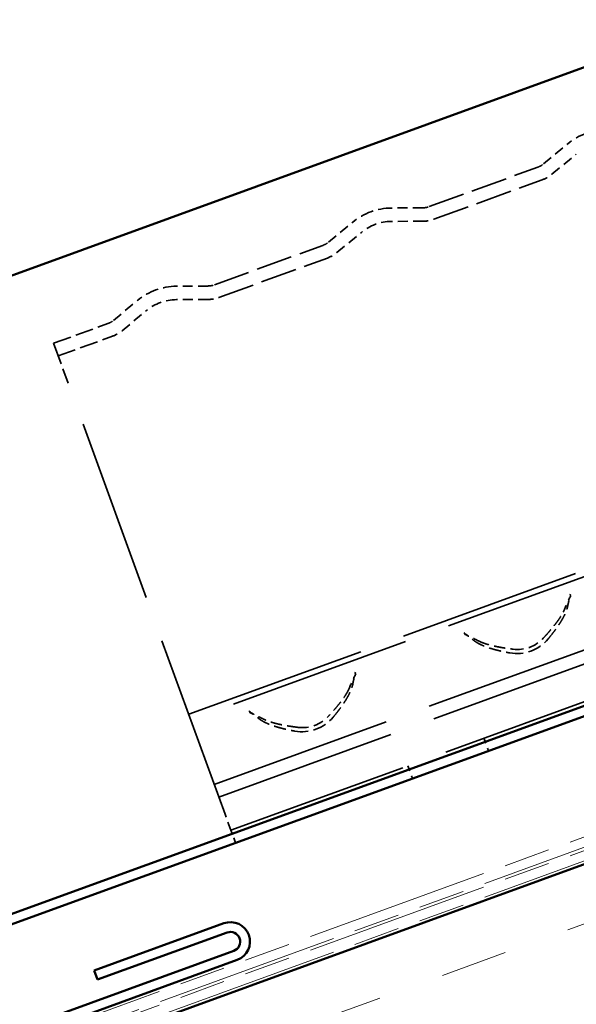
# Model space of a CAD drawing. Units: inches. Extents: x 6 to 334, y 4 to 214.
# Drawn here: x 160 to 171, y 151 to 170 of the extents above; entities that cross this region are included whole.
import ezdxf

# ---------------------------------------------------------------- set-up
doc = ezdxf.new("R2010")
doc.units = ezdxf.units.IN
doc.header["$LTSCALE"] = 20
doc.header["$MEASUREMENT"] = 0
doc.linetypes.add('DASHED', pattern=[0.2067, 0.1654, -0.0413])
doc.linetypes.add('DOUBLE_DASH_CHAIN', pattern=[1.2403, 0.6614, -0.0827, 0.1654, -0.0827, 0.1654, -0.0827])
for name, color, linetype, lineweight in [('Hatch (ANSI)', 7, 'Continuous', 18), ('Hidden (ANSI)', 7, 'DASHED', 35), ('Symbol (ANSI)', 7, 'Continuous', 25), ('Visible (ANSI)', 7, 'Continuous', 50)]:
    doc.layers.add(name, color=color, linetype=linetype, lineweight=lineweight)
doc.styles.add('Note Text (ANSI)', font='tahoma.ttf')
doc.dimstyles.new('Default (ANSI)$7', dxfattribs={"dimscale": 20, "dimtxt": 0.12, "dimasz": 0.098425, "dimexe": 0.125, "dimexo": 0.0625, "dimgap": 0.031496, "dimtad": 0, "dimtih": 1, "dimtoh": 1, "dimrnd": 1e-08, "dimzin": 4, "dimdsep": 46, "dimtxsty": 'Note Text (ANSI)', "dimcen": 0.09, "dimdle": 0.393701, "dimclrd": 256, "dimclre": 256, "dimclrt": 256, "dimadec": 0, "dimazin": 1, "dimtfac": 1, "dimtofl": 0, "dimtmove": 0, "dimatfit": 3, "dimfxl": 1, "dimtolj": 1, "dimtzin": 4, "dimlwd": -1, "dimlwe": -1, "dimarcsym": 0})

msp = doc.modelspace()

# ---------------------------------------------------------------- hatches: boundary and pattern name
at = {"layer": 'Hatch (ANSI)', "true_color": 0x804000}
h = msp.add_hatch(dxfattribs=at)
h.set_pattern_fill('INSUL', color=36, scale=10, angle=20, style=0)
h.paths.add_polyline_path([(199.44101, 164.16378), (108.16846, 130.94329), (108.16846, 128.08615), (199.44101, 161.30664)])

# ---------------------------------------------------------------- linework, layer by layer
at = {"layer": 'Hidden (ANSI)', "color": 96, "ltscale": 0.056373, "true_color": 0x008000}
for p, q in [((170.15714, 166.91029), (170.61408, 167.28822)), ((170.31738, 166.71654), (170.77432, 167.09448)), ((167.90008, 166.08879), (167.30711, 166.08458)), ((166.12988, 165.44449), (166.58683, 165.82242)), ((167.90186, 165.83737), (167.30889, 165.83316)), ((166.29013, 165.25074), (166.74707, 165.62868)), ((163.87282, 164.62299), (163.27985, 164.61878)), ((162.10263, 163.97869), (162.55957, 164.35662)), ((163.87461, 164.37157), (163.28164, 164.36736)), ((162.26287, 163.78494), (162.71982, 164.16287))]:
    msp.add_line(p, q, dxfattribs=at)
at = {"layer": 'Hidden (ANSI)', "color": 96, "ltscale": 0.205834, "true_color": 0x008000}
for p, q in [((168.01969, 166.11032), (170.05166, 166.84989)), ((168.10569, 165.87405), (170.13766, 166.61363)), ((163.99244, 164.64452), (166.02441, 165.38409)), ((164.07843, 164.40825), (166.1104, 165.14783))]:
    msp.add_line(p, q, dxfattribs=at)
at = {"layer": 'Hidden (ANSI)', "color": 96, "ltscale": 0.102867, "true_color": 0x008000}
for p, q in [((160.98117, 163.54851), (161.99716, 163.91829)), ((161.06716, 163.31224), (162.08315, 163.68203))]:
    msp.add_line(p, q, dxfattribs=at)
at = {"layer": 'Hidden (ANSI)', "color": 96, "ltscale": 0.123565, "true_color": 0x008000}
msp.add_line((160.98117, 163.54851), (161.25244, 162.8032), dxfattribs=at)
at = {"layer": 'Hidden (ANSI)', "color": 96, "ltscale": 1.046048, "true_color": 0x008000}
msp.add_line((164.19427, 154.72059), (161.25244, 162.8032), dxfattribs=at)
at = {"layer": 'Hidden (ANSI)', "color": 96, "ltscale": 1.036699, "true_color": 0x008000}
for p, q in [((163.51212, 156.59478), (179.62114, 162.45798)), ((179.65871, 162.35474), (163.5497, 156.49154)), ((163.99095, 155.27921), (180.09996, 161.14241)), ((164.07694, 155.04294), (180.18596, 160.90615)), ((164.30365, 154.42006), (180.41267, 160.28326))]:
    msp.add_line(p, q, dxfattribs=at)
at = {"layer": 'Hidden (ANSI)', "color": 96, "ltscale": 0.023845, "true_color": 0x008000}
for p, q in [((169.04239, 156.14482), (169.12838, 155.90856)), ((167.61943, 155.62691), (167.70542, 155.39064)), ((164.38965, 154.1838), (164.30365, 154.42006))]:
    msp.add_line(p, q, dxfattribs=at)
at = {"layer": 'Hidden (ANSI)', "color": 96, "ltscale": 0.049765, "true_color": 0x008000}
msp.add_line((164.30365, 154.42006), (164.19427, 154.72059), dxfattribs=at)
at = {"layer": 'Hidden (ANSI)', "color": 96, "ltscale": 0.074341, "true_color": 0x008000}
for centre in [(171.34247, 166.40756), (167.31521, 164.94176), (163.28796, 163.47595)]:
    msp.add_arc(centre, 1.14286, 90.406323, 129.593677, dxfattribs=at)
at = {"layer": 'Hidden (ANSI)', "color": 96, "ltscale": 0.011531, "true_color": 0x008000}
for centre, start, end in [((169.92951, 167.1855), 290, 309.593677), ((167.89754, 166.44592), 270.406323, 290), ((165.90226, 165.7197), 290, 309.593677), ((163.87029, 164.98012), 270.406323, 290), ((161.87501, 164.2539), 290, 309.593677)]:
    msp.add_arc(centre, 0.35714, start, end, dxfattribs=at)
at = {"layer": 'Hidden (ANSI)', "color": 96, "ltscale": 0.01972, "true_color": 0x008000}
for centre, start, end in [((169.92951, 167.1855), 290, 309.593677), ((167.89754, 166.44592), 270.406323, 290), ((165.90226, 165.7197), 290, 309.593677), ((163.87029, 164.98012), 270.406323, 290), ((161.87501, 164.2539), 290, 309.593677)]:
    msp.add_arc(centre, 0.60857, start, end, dxfattribs=at)
at = {"layer": 'Hidden (ANSI)', "color": 96, "ltscale": 0.057964, "true_color": 0x008000}
for centre in [(167.31521, 164.94176), (163.28796, 163.47595)]:
    msp.add_arc(centre, 0.89143, 90.406323, 129.593677, dxfattribs=at)
at = {"layer": 'Hidden (ANSI)', "color": 96, "ltscale": 0.076455, "true_color": 0x008000}
for centre in [(169.66524, 158.4851), (165.63799, 157.0193)]:
    msp.add_ellipse(centre, major_axis=(0.71034, 0.25854), ratio=0.9945219, start_param=4.18069069, end_param=5.24408728, dxfattribs=at)
at = {"layer": 'Hidden (ANSI)', "color": 96, "ltscale": 0.059035, "true_color": 0x008000}
for centre, major_axis, start_param, end_param in [((169.67423, 158.4604), (0.61459, 0.22369), 4.23768913, 5.18708883), ((165.64698, 156.9946), (-0.61459, -0.22369), 1.09609647, 2.04549618)]:
    msp.add_ellipse(centre, major_axis=major_axis, ratio=0.9945219, start_param=start_param, end_param=end_param, dxfattribs=at)
at = {"layer": 'Hidden (ANSI)', "color": 96, "ltscale": 0.027763, "true_color": 0x008000}
for points in [[(170.67187, 158.82351), (170.63262, 158.74019), (170.59018, 158.65041), (170.55139, 158.55783)], [(168.93966, 157.97121), (168.85045, 158.0172), (168.76022, 158.05869), (168.67659, 158.09729)], [(166.64462, 157.35771), (166.60537, 157.27439), (166.56292, 157.18461), (166.52414, 157.09203)], [(164.91241, 156.50541), (164.82319, 156.5514), (164.73297, 156.59289), (164.64934, 156.63149)]]:
    msp.add_open_spline(points, degree=3, dxfattribs=at)
at = {"layer": 'Hidden (ANSI)', "color": 96, "ltscale": 0.021244, "true_color": 0x008000}
for points in [[(170.61477, 158.63023), (170.62993, 158.70565), (170.64705, 158.77955), (170.66289, 158.84821)], [(168.6676, 158.12199), (168.72386, 158.07957), (168.78448, 158.03396), (168.84458, 157.98593)], [(166.58752, 157.16443), (166.60268, 157.23985), (166.6198, 157.31375), (166.63563, 157.38241)], [(164.64035, 156.65619), (164.69661, 156.61377), (164.75723, 156.56816), (164.81732, 156.52013)]]:
    msp.add_open_spline(points, degree=3, dxfattribs=at)
at = {"layer": 'Hidden (ANSI)', "color": 96, "ltscale": 0.064111, "true_color": 0x008000}
for points, weights in [([(170.15301, 158.01901), (170.46713, 158.3567), (170.55139, 158.55783)], [7.06380867151, 7.85853077815, 8.19055645802]), ([(168.93966, 157.97121), (169.1335, 157.87129), (169.59119, 157.81452)], [9.41425113503, 9.03261978318, 8.11916371546]), ([(166.52414, 157.09203), (166.43988, 156.8909), (166.12576, 156.55321)], [6.96686178102, 6.68444177314, 6.00845362756]), ([(165.56394, 156.34872), (165.10624, 156.40549), (164.91241, 156.50541)], [9.17451875942, 10.2067087882, 10.637945812])]:
    msp.add_rational_spline(points, weights, degree=2, dxfattribs=at)
at = {"layer": 'Hidden (ANSI)', "color": 96, "ltscale": 0.069563, "true_color": 0x008000}
for points in [[(170.24701, 158.00726), (170.56714, 158.39321), (170.61477, 158.63023)], [(168.84458, 157.98593), (169.03342, 157.83498), (169.52673, 157.7451)], [(166.21976, 156.54146), (166.53988, 156.92741), (166.58752, 157.16443)], [(164.81732, 156.52013), (165.00616, 156.36918), (165.49948, 156.2793)]]:
    msp.add_rational_spline(points, [1, 1.02918500006, 1], degree=2, dxfattribs=at)
at = {"layer": 'Visible (ANSI)', "color": 5, "true_color": 0x0000ff}
for p, q in [((199.44101, 179.10348), (133.63248, 155.15114)), ((137.47874, 144.58362), (199.44101, 167.13604)), ((199.44101, 166.94145), (137.54129, 144.41179))]:
    msp.add_line(p, q, dxfattribs=at)
at = {"layer": 'Visible (ANSI)', "color": 30, "linetype": 'DOUBLE_DASH_CHAIN', "lineweight": 18, "ltscale": 0.260861, "true_color": 0xff8000}
for p, q in [((199.44101, 164.67459), (108.231, 131.47686)), ((199.44101, 164.41919), (108.231, 131.22146))]:
    msp.add_line(p, q, dxfattribs=at)
at = {"layer": 'Visible (ANSI)', "color": 30, "linetype": 'DOUBLE_DASH_CHAIN', "lineweight": 18, "ltscale": 0.260682, "true_color": 0xff8000}
for p, q in [((108.29354, 131.30503), (199.44101, 164.48)), ((108.29354, 131.04963), (199.44101, 164.22459))]:
    msp.add_line(p, q, dxfattribs=at)
at = {"layer": 'Visible (ANSI)', "color": 36, "true_color": 0x804000}
msp.add_line((108.16846, 130.94329), (199.44101, 164.16378), dxfattribs=at)
at = {"layer": 'Visible (ANSI)', "color": 1, "true_color": 0xff0000}
for p, q in [((164.16923, 152.67589), (161.74214, 151.7925)), ((161.80468, 151.62067), (164.23177, 152.50406)), ((164.35685, 152.1604), (111.51122, 132.92617)), ((111.57377, 132.75434), (164.41939, 151.98857)), ((161.80468, 151.62067), (161.74214, 151.7925))]:
    msp.add_line(p, q, dxfattribs=at)
for radius in [0.36571, 0.18286]:
    msp.add_arc((164.29431, 152.33223), radius, 290, 110, dxfattribs=at)

# ---------------------------------------------------------------- leaders
at = {"layer": 'Symbol (ANSI)', "annotation_type": 0, "has_hookline": 1, "hookline_direction": 1, "text_width": 18.65279}
msp.add_leader([(182.25586, 158.1643), (177.06896, 179.87295), (175.10046, 179.87295)], dimstyle='Default (ANSI)$7', override={"dimtad": 0}, dxfattribs=at)

doc.saveas('drawing.dxf')
